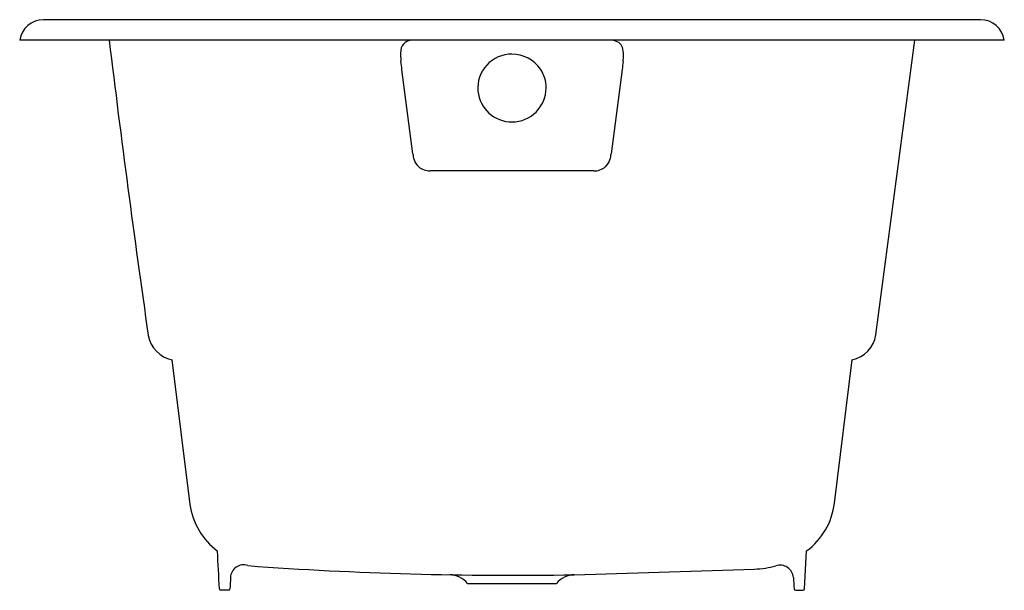
# Model space of a CAD drawing. Extents: x 3715.3 to 3751.2, y 316.9 to 337.8.
import ezdxf

# ---------------------------------------------------------------- set-up
doc = ezdxf.new("R2010")
doc.units = 0
doc.header["$LTSCALE"] = 0.64311
doc.layers.get('0').update_dxf_attribs({"color": 255, "linetype": 'CONTINUOUS'})
doc.layers.get('DEFPOINTS').update_dxf_attribs({"linetype": 'CONTINUOUS'})
doc.styles.get("Standard").update_dxf_attribs({"font": 'txt', "width": 0.8})

msp = doc.modelspace()

# ---------------------------------------------------------------- linework, layer by layer
for p, q in [((3750.38, 337.817), (3716.14, 337.817)), ((3751.25, 337.067), (3715.269, 337.067)), ((3746.556, 326.289), (3747.981, 337.067)), ((3729.635, 332.907), (3729.236, 335.994)), ((3737.283, 335.994), (3736.884, 332.907)), ((3736.251, 332.282), (3730.268, 332.287)), ((3720.833, 325.375), (3721.484, 320.083)), ((3745.041, 320.129), (3745.686, 325.375)), ((3743.952, 316.998), (3744.027, 318.386)), ((3735.532, 317.512), (3742.124, 317.718)), ((3731.635, 317.197), (3734.885, 317.197)), ((3743.627, 316.942), (3743.893, 316.942))]:
    msp.add_line(p, q)
for centre, radius, start, end in [((3716.14, 336.937), 0.88, 90, 171.5048), ((3750.38, 336.937), 0.88, 8.4952, 90), ((4209.919, 396.563), 494.969, 186.90376, 188.16566), ((3729.57, 336.668), 0.376, 123.7356, 175.3011), ((3729.69, 336.433), 0.64, 97.512, 120.9233), ((3736.822, 336.411), 0.662, 59.4791, 82.0906), ((3736.962, 336.685), 0.356, 18.3934, 56.5492), ((3736.112, 336.501), 1.225, 349.7175, 14.0121), ((3731.258, 336.53), 2.071, 175.3011, 186.8735), ((3733.251, 335.316), 1.242, 89.6198, 185.1599), ((3733.251, 335.286), 1.271, 34.6269, 89.6239), ((3683.37, 330.757), 46.164, 6.5136, 6.8735), ((3782.804, 330.798), 45.816, 173.1258, 173.4883), ((3733.309, 335.327), 1.2, 359.5218, 34.6269), ((3733.258, 335.326), 1.25, 185.584, 270.0495), ((3733.258, 335.327), 1.251, 270.0495, 359.5218), ((3731.126, 333.112), 1.505, 187.8462, 196.0954), ((3735.548, 333.079), 1.347, 343.4207, 352.6377), ((3730.187, 332.841), 0.528, 196.0954, 230.3102), ((3736.32, 332.85), 0.543, 310.1737, 343.4207), ((3730.254, 332.912), 0.625, 229.6993, 271.3177), ((3736.251, 332.93), 0.648, 269.9548, 310.1737), ((3721.057, 326.458), 1.107, 190.3238, 258.2987), ((3745.462, 326.459), 1.107, 281.697, 351.2103), ((3724.138, 320.499), 2.686, 188.8932, 232.2633), ((3742.531, 320.422), 2.527, 306.2893, 353.3261), ((3273.64, 293.867), 449.523, 2.94972, 3.12525), ((3723.446, 317.401), 0.472, 70.451, 178.8057), ((3733.258, 449.676), 132.184, 265.81153, 270.98551), ((3742.012, 320.934), 3.218, 271.9984, 286.0866), ((3743.05, 317.367), 0.497, 5.019, 107.157), ((3954.312, 304.789), 231.681, 176.87714, 176.98021), ((3730.96, 316.632), 0.88, 39.9196, 88.2292), ((3735.559, 316.632), 0.88, 91.79, 140.0771), ((3862.502, 323.524), 119.114, 182.94201, 183.1433), ((3722.626, 317.002), 0.0599, 182.9497, 270.0503), ((3722.893, 317.002), 0.06, 270, 352.7048), ((3743.627, 317.002), 0.06, 189.0984, 270), ((3743.893, 317.002), 0.0597, 270, 356.7022), ((3722.76, 165.299), 151.643, 89.94972, 90.05028)]:
    msp.add_arc(centre, radius, start, end)

# ---------------------------------------------------------------- texts
at = {"layer": 'DEFPOINTS'}
for tag, p, s in [('MODELNUMBER', (3733.253, 337.072), 'P50035-BA'), ('BRANDNAME', (3733.253, 337.07), 'KALLISTA'), ('PRODUCT', (3733.253, 337.068), 'BATH')]:
    msp.add_attdef(tag, p, s, height=0.001, dxfattribs=at)

doc.saveas('drawing.dxf')
